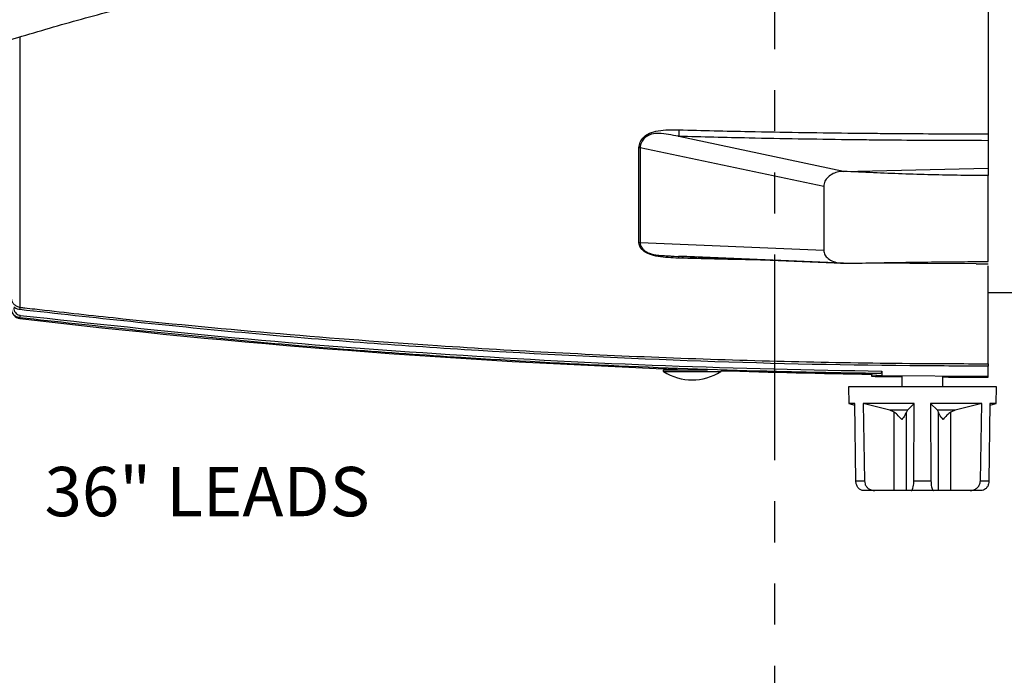
# Model space of a CAD drawing. Extents: x 0.5 to 58.3, y 1.2 to 41.8.
# Drawn here: x 18.9 to 24.9, y 9.7 to 13.7 of the extents above; entities that cross this region are included whole.
import ezdxf

# ---------------------------------------------------------------- set-up
doc = ezdxf.new("R2010")
doc.units = 0
doc.header["$MEASUREMENT"] = 0
doc.linetypes.add('PHANTOM', pattern=[2.5, 1.25, -0.25, 0.25, -0.25, 0.25, -0.25])
doc.layers.get('0').update_dxf_attribs({"linetype": 'CONTINUOUS'})
doc.layers.add('DIM', color=1, linetype='CONTINUOUS')
doc.styles.get("Standard").update_dxf_attribs({"font": 'SIMPLEX'})

msp = doc.modelspace()

# ---------------------------------------------------------------- linework, layer by layer
for p, q in [((24.7539, 17.1031), (24.7539, 12.7932)), ((18.8669, 13.5913), (18.8669, 11.948)), ((22.8726, 12.987), (22.8727, 12.9869)), ((23.8739, 12.7738), (22.8727, 12.9869)), ((23.7539, 12.6824), (22.6374, 12.9179)), ((23.8739, 12.7738), (24.7539, 12.7932)), ((24.7539, 12.2256), (24.7539, 12.7487)), ((23.7539, 12.6824), (23.7539, 12.2935)), ((23.7539, 12.2935), (22.6374, 12.3387)), ((22.7962, 12.2612), (23.8657, 12.2157)), ((22.8726, 12.2577), (22.8871, 12.2573)), ((23.8739, 12.2152), (22.8727, 12.2577)), ((24.6812, 12.2128), (23.8739, 12.2152)), ((24.6815, 12.2129), (24.7539, 12.2128)), ((24.7539, 11.6045), (24.7539, 12.1996)), ((24.7539, 12.0382), (24.9602, 12.0382)), ((18.8669, 11.8841), (18.8669, 11.8794)), ((22.78, 11.5572), (23.1277, 11.5572)), ((22.7827, 11.5664), (23.048, 11.5664)), ((22.8601, 11.5716), (22.8601, 11.5664)), ((24.1068, 11.5593), (24.1072, 11.5325)), ((24.7539, 11.5232), (24.7539, 11.5899)), ((24.0435, 11.5411), (24.0439, 11.5281)), ((24.0435, 11.5411), (24.0435, 11.5411)), ((24.0439, 11.5281), (24.0439, 11.5281)), ((24.1072, 11.5325), (24.7539, 11.5284)), ((24.2289, 11.5259), (24.2289, 11.4632)), ((24.4789, 11.4632), (24.4789, 11.5239)), ((23.9039, 11.4632), (23.9056, 11.3632)), ((24.8039, 11.4632), (23.9039, 11.4632)), ((24.8021, 11.3632), (24.8039, 11.4632)), ((23.9056, 11.3632), (23.9432, 11.3531)), ((23.9431, 11.3632), (23.9056, 11.3632)), ((23.9494, 10.8921), (23.9431, 11.3632)), ((24.3039, 11.3632), (23.9931, 11.3632)), ((23.9931, 11.3632), (24.0015, 10.8921)), ((24.1555, 11.3223), (23.9931, 11.3632)), ((24.263, 11.3223), (24.1555, 11.3223)), ((24.1817, 11.3106), (24.1555, 11.3223)), ((24.263, 11.3223), (24.2564, 11.3106)), ((24.3039, 11.3632), (24.263, 11.3223)), ((24.3018, 10.8921), (24.3039, 11.3632)), ((24.7147, 11.3632), (24.4039, 11.3632)), ((24.4039, 11.3632), (24.406, 10.8921)), ((24.4448, 11.3223), (24.4039, 11.3632)), ((24.4513, 11.3106), (24.4448, 11.3223)), ((24.5522, 11.3223), (24.4448, 11.3223)), ((24.5522, 11.3223), (24.5261, 11.3106)), ((24.7147, 11.3632), (24.5522, 11.3223)), ((24.7062, 10.8921), (24.7147, 11.3632)), ((24.7647, 11.3632), (24.7583, 10.8921)), ((24.7645, 11.3531), (24.8021, 11.3632)), ((24.8021, 11.3632), (24.7647, 11.3632)), ((24.1817, 10.8332), (24.1817, 11.3106)), ((24.2564, 10.8332), (24.2564, 11.3106)), ((24.4513, 10.8332), (24.4513, 11.3106)), ((24.5261, 10.8332), (24.5261, 11.3106)), ((23.9494, 10.8921), (24.0015, 10.8921)), ((24.3018, 10.8921), (24.406, 10.8921)), ((24.7062, 10.8921), (24.7583, 10.8921)), ((24.7116, 10.8332), (23.9961, 10.8332))]:
    msp.add_line(p, q)
for centre, radius, start, end in [((22.6278, 12.8217), 0.0967, 84.33595, 88.526), ((22.6278, 12.2636), 0.0757, 82.75705, 88.11385), ((18.8739, 11.939), 0.06, 180, 263.32684), ((26.1607, 11.0812), 7.3451, 173.22268, 173.33636), ((11.3014, 12.7822), 7.6186, 353.23041, 353.34008), ((24.7539, 62.1962), 50.66, 263.32684, 267.85875), ((22.7827, 11.5614), 0.005, 90, 237.43186), ((22.9539, 11.8294), 0.323, 237.43186, 302.56814), ((23.125, 11.5614), 0.005, 302.56814, 9.02814), ((24.7539, 62.1962), 50.66, 268.16308, 269.19659), ((24.7539, 62.1832), 50.66, 269.19697, 269.40622), ((24.7539, 62.1832), 50.66, 269.68898, 270)]:
    msp.add_arc(centre, radius, start, end)
for points, knots in [([(18.7827, 13.5677), (18.9109, 13.6058), (19.1673, 13.682), (19.4284, 13.7508), (19.5591, 13.7852)], [0, 0, 0, 0, 0.499805, 1, 1, 1, 1]), ([(22.6303, 12.9184), (22.632, 12.93), (22.6353, 12.9532), (22.6584, 12.9845), (22.6958, 13.0098), (22.7694, 13.0289), (22.8307, 13.0276), (22.8733, 13.0266)], [0, 0, 0, 0, 0.138671, 0.277419, 0.423116, 0.599885, 1, 1, 1, 1]), ([(22.8727, 12.9869), (22.8727, 12.9869), (22.8716, 12.9872), (22.8311, 12.994), (22.7768, 13.0086), (22.7191, 13.004), (22.6921, 12.9957), (22.6774, 12.9878), (22.6583, 12.9717), (22.6426, 12.9505), (22.6374, 12.9297), (22.6374, 12.9179), (22.6374, 12.9179)], [0, 0, 0, 0, 0.000008, 0.011236, 0.408405, 0.550964, 0.581775, 0.700643, 0.724686, 0.862389, 0.999991, 1, 1, 1, 1]), ([(22.8733, 13.0266), (22.8732, 13.0205), (22.8731, 13.0083), (22.8728, 12.9941), (22.8726, 12.987)], [0, 0, 0, 0, 0.500003, 1, 1, 1, 1]), ([(22.8733, 13.0266), (23.0156, 13.0232), (23.2578, 13.0173), (23.5999, 13.0113), (23.8434, 13.008), (24.0307, 13.006), (24.2055, 13.0045), (24.4466, 13.003), (24.6439, 13.0027), (24.7539, 13.0026)], [0, 0, 0, 0, 0.2271145, 0.3864526, 0.5457906, 0.615507, 0.685223, 0.8246514, 1, 1, 1, 1]), ([(24.7539, 12.9609), (24.6439, 12.9611), (24.4464, 12.9614), (24.2053, 12.9631), (24.0304, 12.9648), (23.843, 12.9671), (23.5994, 12.9707), (23.2572, 12.9772), (23.0149, 12.9833), (22.8726, 12.987)], [0, 0, 0, 0, 0.175346, 0.314773, 0.384489, 0.454205, 0.613543, 0.772882, 1, 1, 1, 1]), ([(22.6303, 12.3393), (22.6303, 12.3825), (22.6303, 12.4689), (22.6303, 12.6564), (22.6303, 12.8138), (22.6303, 12.9184)], [0, 0, 0, 0, 0.2511475, 0.5022953, 1, 1, 1, 1]), ([(22.6374, 12.9179), (22.6374, 12.9179), (22.6374, 12.8025), (22.6375, 12.6564), (22.6374, 12.4712), (22.6374, 12.3747), (22.6374, 12.3387), (22.6374, 12.3387)], [0, 0, 0, 0, 0.000003, 0.497705, 0.748853, 0.999997, 1, 1, 1, 1]), ([(23.8739, 12.7738), (23.87, 12.7738), (23.8601, 12.7737), (23.8383, 12.7708), (23.8084, 12.7615), (23.7793, 12.7412), (23.7585, 12.7137), (23.7555, 12.6931), (23.7539, 12.6824)], [0, 0, 0, 0, 0.061294, 0.157978, 0.353027, 0.568968, 0.775602, 1, 1, 1, 1]), ([(24.7539, 12.7487), (24.6987, 12.749), (24.5836, 12.7495), (24.4091, 12.7531), (24.2318, 12.7585), (24.0535, 12.7655), (23.9347, 12.771), (23.8739, 12.7738)], [0, 0, 0, 0, 0.188123, 0.391999, 0.594639, 0.792644, 1, 1, 1, 1]), ([(24.7539, 12.7932), (24.7539, 12.7852), (24.7539, 12.769), (24.7539, 12.7555), (24.7539, 12.7487)], [0, 0, 0, 0, 0.499758, 1, 1, 1, 1]), ([(22.8733, 12.2467), (22.8721, 12.2468), (22.8298, 12.248), (22.7679, 12.2503), (22.6959, 12.2673), (22.6583, 12.2876), (22.6352, 12.312), (22.632, 12.3302), (22.6303, 12.3393)], [0, 0, 0, 0, 0.01186, 0.400275, 0.577865, 0.721206, 0.860696, 1, 1, 1, 1]), ([(22.6374, 12.3387), (22.6374, 12.3387), (22.6374, 12.3293), (22.6426, 12.3134), (22.6631, 12.291), (22.6856, 12.2795), (22.7118, 12.2703), (22.7314, 12.2665), (22.7639, 12.2628), (22.7811, 12.262), (22.7962, 12.2613)], [0, 0, 0, 0, 0.000012, 0.186263, 0.372495, 0.534266, 0.561751, 0.767837, 0.796021, 1, 1, 1, 1]), ([(23.7539, 12.2935), (23.7554, 12.2846), (23.7584, 12.2669), (23.7796, 12.2431), (23.8107, 12.2255), (23.8445, 12.2168), (23.8657, 12.2156), (23.8739, 12.2152)], [0, 0, 0, 0, 0.217938, 0.435238, 0.661578, 0.868607, 1, 1, 1, 1]), ([(22.7962, 12.2613), (22.8014, 12.261), (22.8169, 12.2599), (22.8322, 12.2593), (22.8424, 12.259)], [0, 0, 0, 0, 0.3340433, 1, 1, 1, 1]), ([(22.8733, 12.2467), (22.8732, 12.2503), (22.8731, 12.2575), (22.8728, 12.2576), (22.8726, 12.2577)], [0, 0, 0, 0, 0.500002, 1, 1, 1, 1]), ([(23.4312, 12.234), (23.3895, 12.2347), (23.2035, 12.2381), (23.0176, 12.243), (22.8733, 12.2467)], [0, 0, 0, 0, 0.2242801, 1, 1, 1, 1]), ([(23.8739, 12.2152), (23.9347, 12.2162), (24.0535, 12.2181), (24.2318, 12.221), (24.4091, 12.2234), (24.5836, 12.2252), (24.6987, 12.2254), (24.7539, 12.2256)], [0, 0, 0, 0, 0.207345, 0.405336, 0.607994, 0.811866, 1, 1, 1, 1]), ([(18.8139, 12.0079), (18.814, 12.0057), (18.8143, 11.9968), (18.8187, 11.9814), (18.8305, 11.9647), (18.8471, 11.9523), (18.8603, 11.9494), (18.8669, 11.948)], [0, 0, 0, 0, 0.075057, 0.307535, 0.538875, 0.769492, 1, 1, 1, 1]), ([(18.8669, 11.8841), (18.8649, 11.8844), (18.8562, 11.8857), (18.8416, 11.8918), (18.8263, 11.9054), (18.8159, 11.9235), (18.8145, 11.937), (18.8139, 11.9438)], [0, 0, 0, 0, 0.070188, 0.302027, 0.534525, 0.767309, 1, 1, 1, 1]), ([(18.8652, 11.9335), (18.8569, 11.9352), (18.8438, 11.9379), (18.8328, 11.9454), (18.8288, 11.9481)], [0, 0, 0, 0, 0.635829, 1, 1, 1, 1]), ([(18.8288, 11.9434), (18.8293, 11.9383), (18.8303, 11.9281), (18.8381, 11.9146), (18.8496, 11.9044), (18.8606, 11.8998), (18.8671, 11.8988), (18.8686, 11.8986)], [0, 0, 0, 0, 0.2328497, 0.4657069, 0.6981662, 0.929863, 1, 1, 1, 1]), ([(24.7539, 11.5899), (24.5947, 11.5903), (23.9842, 11.592), (22.9224, 11.6169), (21.5685, 11.6842), (20.2153, 11.7858), (19.3152, 11.8843), (18.8652, 11.9335)], [0, 0, 0, 0, 0.08089, 0.310335, 0.539781, 0.76989, 1, 1, 1, 1]), ([(18.8669, 11.948), (18.8768, 11.9468), (18.9265, 11.941), (19.1351, 11.9169), (19.6521, 11.8603), (20.4487, 11.7846), (21.5645, 11.6999), (22.8405, 11.6339), (23.9569, 11.6067), (24.5948, 11.6049), (24.7539, 11.6045)], [0, 0, 0, 0, 0.005085, 0.025423, 0.106777, 0.269519, 0.432262, 0.675683, 0.919105, 1, 1, 1, 1]), ([(24.097, 11.5449), (24.087, 11.545), (24.037, 11.5457), (23.8271, 11.5488), (23.3071, 11.5595), (22.5074, 11.5873), (21.42, 11.6462), (20.2055, 11.7376), (19.3131, 11.8353), (18.8669, 11.8841)], [0, 0, 0, 0, 0.005722, 0.028608, 0.120153, 0.303283, 0.486414, 0.743207, 1, 1, 1, 1]), ([(18.8686, 11.8986), (19.3031, 11.8509), (20.172, 11.7556), (21.4806, 11.6561), (22.7924, 11.5858), (23.6687, 11.5682), (24.1068, 11.5593)], [0, 0, 0, 0, 0.249662, 0.499323, 0.749662, 1, 1, 1, 1]), ([(24.1068, 11.5593), (24.1068, 11.5579), (24.1066, 11.5551), (24.1053, 11.5513), (24.1032, 11.5481), (24.1004, 11.5456), (24.0982, 11.5451), (24.097, 11.5449)], [0, 0, 0, 0, 0.1721, 0.343711, 0.527176, 0.746257, 1, 1, 1, 1]), ([(24.7539, 11.6045), (24.7539, 11.6042), (24.7539, 11.6036), (24.7539, 11.6008), (24.7539, 11.5968), (24.7539, 11.5929), (24.7539, 11.5905), (24.7539, 11.5899)], [0, 0, 0, 0, 0.227364, 0.45473, 0.68211, 0.909458, 1, 1, 1, 1]), ([(24.097, 11.5449), (24.0831, 11.544), (24.0532, 11.542), (24.0469, 11.5414), (24.0435, 11.5411)], [0, 0, 0, 0, 0.466003, 1, 1, 1, 1]), ([(24.1072, 11.5325), (24.0896, 11.5313), (24.0545, 11.529), (24.0474, 11.5284), (24.0439, 11.5281)], [0, 0, 0, 0, 0.499339, 1, 1, 1, 1]), ([(24.2282, 11.2644), (24.2281, 11.2644), (24.2198, 11.2751), (24.2051, 11.2922), (24.1878, 11.3058), (24.1817, 11.3106)], [0, 0, 0, 0, 0.004609, 0.647696, 1, 1, 1, 1]), ([(24.2564, 11.3106), (24.2535, 11.3042), (24.2472, 11.2904), (24.2352, 11.2734), (24.2283, 11.2644), (24.2282, 11.2644)], [0, 0, 0, 0, 0.458105, 0.995394, 1, 1, 1, 1]), ([(24.4796, 11.2644), (24.4795, 11.2644), (24.4712, 11.2751), (24.4594, 11.2922), (24.4534, 11.3058), (24.4513, 11.3106)], [0, 0, 0, 0, 0.004609, 0.647696, 1, 1, 1, 1]), ([(24.5261, 11.3106), (24.5181, 11.3042), (24.5009, 11.2904), (24.4866, 11.2734), (24.4796, 11.2644), (24.4796, 11.2644)], [0, 0, 0, 0, 0.4581043, 0.9953935, 1, 1, 1, 1]), ([(23.9961, 10.8332), (23.9905, 10.8339), (23.9792, 10.8354), (23.9644, 10.8472), (23.9541, 10.8642), (23.9499, 10.8803), (23.9495, 10.8896), (23.9494, 10.8921)], [0, 0, 0, 0, 0.241745, 0.484005, 0.711796, 0.922051, 1, 1, 1, 1]), ([(24.0015, 10.8921), (24.0023, 10.8857), (24.0038, 10.8729), (24.0137, 10.8559), (24.0282, 10.8426), (24.0457, 10.8345), (24.0582, 10.8336), (24.064, 10.8332)], [0, 0, 0, 0, 0.198026, 0.39586, 0.598898, 0.81482, 1, 1, 1, 1]), ([(24.2861, 10.8332), (24.2879, 10.8339), (24.2917, 10.8354), (24.2967, 10.8472), (24.3002, 10.8642), (24.3016, 10.8803), (24.3017, 10.8896), (24.3018, 10.8921)], [0, 0, 0, 0, 0.241745, 0.484005, 0.711795, 0.922051, 1, 1, 1, 1]), ([(24.406, 10.8921), (24.4062, 10.8857), (24.4066, 10.8729), (24.4091, 10.8559), (24.4127, 10.8426), (24.4171, 10.8345), (24.4203, 10.8336), (24.4217, 10.8332)], [0, 0, 0, 0, 0.198026, 0.395861, 0.598898, 0.81482, 1, 1, 1, 1]), ([(24.6438, 10.8332), (24.6513, 10.8339), (24.6664, 10.8354), (24.6861, 10.8472), (24.7, 10.8642), (24.7055, 10.8803), (24.7061, 10.8896), (24.7062, 10.8921)], [0, 0, 0, 0, 0.241745, 0.4840054, 0.7117956, 0.922051, 1, 1, 1, 1]), ([(24.7583, 10.8921), (24.7578, 10.8857), (24.7567, 10.8729), (24.7493, 10.8559), (24.7384, 10.8426), (24.7253, 10.8345), (24.7159, 10.8336), (24.7116, 10.8332)], [0, 0, 0, 0, 0.198026, 0.395861, 0.598898, 0.81482, 1, 1, 1, 1])]:
    msp.add_open_spline(points, degree=3, knots=knots)
at = {"layer": 'DIM', "linetype": 'PHANTOM'}
msp.add_line((23.4539, 14.7682), (23.4539, 8.3617), dxfattribs=at)

# ---------------------------------------------------------------- texts
at = {"layer": 'DIM'}
msp.add_text('36" LEADS', height=0.3, dxfattribs=at).set_placement((19.0163, 10.677))

doc.saveas('drawing.dxf')
